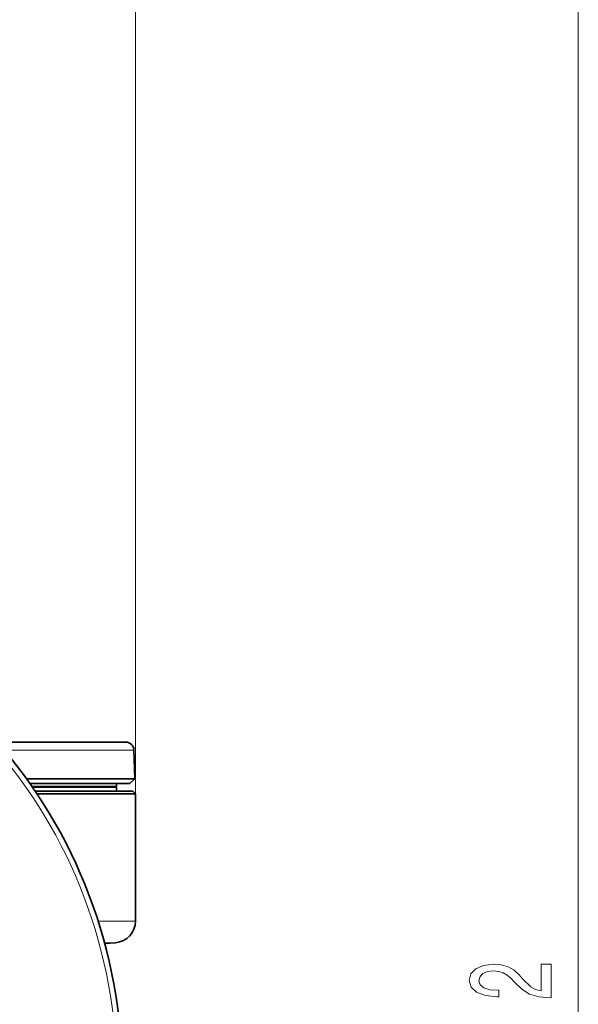
# Model space of a CAD drawing. Extents: x 0 to 420, y 0 to 297.
# Drawn here: x 347 to 368, y 150 to 187 of the extents above; entities that cross this region are included whole.
import ezdxf

# ---------------------------------------------------------------- set-up
doc = ezdxf.new("R2010")
doc.units = 0

msp = doc.modelspace()

# ---------------------------------------------------------------- linework, layer by layer
at = {"color": 7, "lineweight": 13}
for p, q in [((351.404633, 158.250977), (351.404633, 214.273926)), ((367.718964, 99.981461), (367.718964, 199.335159)), ((346.577148, 159.858826), (351.352051, 159.858826)), ((347.580719, 158.530975), (350.70462, 158.530975)), ((351.404633, 153.565186), (350.032196, 153.565186)), ((350.674347, 152.768234), (350.266418, 152.768234))]:
    msp.add_line(p, q, dxfattribs=at)
at = {"color": 7, "lineweight": 35}
for p, q in [((346.311829, 160.15097), (348.769379, 160.15097)), ((348.769379, 160.15097), (351.052155, 160.15097)), ((351.352051, 159.858826), (351.379639, 158.805969)), ((347.385254, 158.805969), (351.379639, 158.805969)), ((351.20462, 158.630981), (351.379639, 158.805969)), ((347.510498, 158.630981), (351.20462, 158.630981)), ((347.618713, 158.490967), (350.70462, 158.490967)), ((350.70462, 158.630981), (350.70462, 158.530975)), ((350.70462, 158.490967), (350.70462, 158.350967)), ((347.70462, 158.350967), (351.304626, 158.350967)), ((347.772125, 158.250977), (351.404633, 158.250977)), ((351.304626, 158.350967), (351.404633, 158.250977)), ((351.404633, 153.565186), (351.404633, 158.250977)), ((350.275787, 152.733368), (350.674347, 152.768234))]:
    msp.add_line(p, q, dxfattribs=at)
at = {"color": 7, "lineweight": 13}
msp.add_lwpolyline([(366.718964, 150.736832), (366.718964, 151.974014), (366.347198, 151.974014), (366.347198, 150.996201), (366.144043, 151.050674), (365.975433, 151.144043), (365.668518, 151.431946), (365.538849, 151.584961), (365.352966, 151.756149), (365.136841, 151.878052), (364.881775, 151.948074), (364.592163, 151.974014), (364.229034, 151.929916), (363.943756, 151.808014), (363.762177, 151.621277), (363.697357, 151.380066), (363.770844, 151.131073), (363.973999, 150.941742), (364.298218, 150.819839), (364.726166, 150.778336), (364.786682, 150.778336), (364.786682, 151.014359), (364.752106, 151.014359), (364.45816, 151.037704), (364.242004, 151.107727), (364.103699, 151.219254), (364.056152, 151.367096), (364.099365, 151.517532), (364.207428, 151.629059), (364.376038, 151.701675), (364.58783, 151.727615), (364.786682, 151.709457), (364.955261, 151.660187), (365.102234, 151.577179), (365.231934, 151.463058), (365.37027, 151.310043), (365.638275, 151.055862), (365.923584, 150.876892), (366.269409, 150.770554), (366.705994, 150.736832)], close=True, dxfattribs=at)
at = {"color": 7, "lineweight": 35}
for centre, radius, start, end in [((332.404633, 147.950974), 18.500002, 295.28307, 180.062669), ((351.052155, 159.850983), 0.3, 1.5, 90.000003), ((350.664642, 158.530975), 0.04, 275.060942, 359.999972), ((350.604645, 153.565186), 0.8, 275.000003, 0)]:
    msp.add_arc(centre, radius, start, end, dxfattribs=at)
at = {"color": 7, "lineweight": 13}
msp.add_arc((332.404633, 147.950974), 18.303492, 295.28307, 180.062669, dxfattribs=at)

doc.saveas('drawing.dxf')
